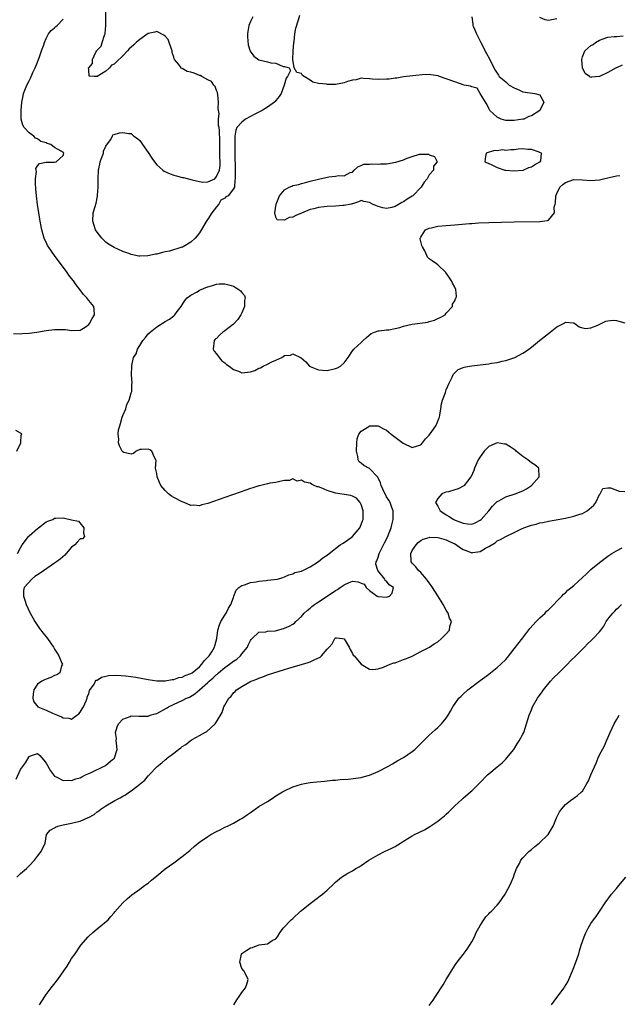
# Model space of a CAD drawing. Units: inches. Extents: x 2640000 to 2643000, y 1503000 to 1506000.
# Drawn here: x 2640169 to 2640310, y 1503421 to 1503652 of the extents above; entities that cross this region are included whole.
import ezdxf

# ---------------------------------------------------------------- set-up
doc = ezdxf.new("R2010")
doc.units = ezdxf.units.IN
doc.header["$MEASUREMENT"] = 0
doc.layers.add('LD26401503_2ft', color=254, linetype='Continuous')

msp = doc.modelspace()

# ---------------------------------------------------------------- linework, layer by layer
at = {"layer": 'LD26401503_2ft'}
for points, elevation in [([(2640223.57, 1503653), (2640223, 1503651.94), (2640222.65, 1503651), (2640222.4, 1503649.6), (2640222.35, 1503649), (2640222.35, 1503648.35), (2640222.46, 1503646.46), (2640222.95, 1503644.95), (2640223.78, 1503643.78), (2640225, 1503642.93), (2640227, 1503642.43), (2640227.82, 1503642.18), (2640229, 1503642.09), (2640230.66, 1503641.34), (2640231, 1503641.38), (2640232.07, 1503641), (2640232.42, 1503640.42), (2640231.68, 1503639), (2640231.38, 1503638.62), (2640230.95, 1503637), (2640230.19, 1503635), (2640229.73, 1503634.27), (2640229, 1503633.37), (2640228.84, 1503633.16), (2640228.69, 1503633), (2640227, 1503631.79), (2640225.72, 1503631), (2640225, 1503630.62), (2640223.91, 1503630.09), (2640223, 1503629.59), (2640221.82, 1503629), (2640221, 1503628.26), (2640219.77, 1503627), (2640219.57, 1503626.43), (2640219.37, 1503625), (2640219.37, 1503623), (2640219.43, 1503615), (2640219.37, 1503614.63), (2640219.23, 1503613), (2640219, 1503612.64), (2640217.74, 1503611), (2640217.26, 1503610.74), (2640217, 1503610.44), (2640216.05, 1503609.95), (2640215.61, 1503609), (2640215, 1503608.38), (2640213.91, 1503607), (2640213, 1503605.51), (2640212.79, 1503605.21), (2640211.28, 1503602.72), (2640211, 1503602.31), (2640210.45, 1503601.55), (2640209.98, 1503601), (2640209, 1503600.12), (2640207.18, 1503599), (2640207.06, 1503598.94), (2640206.91, 1503598.91), (2640203.99, 1503598.01), (2640203, 1503597.81), (2640202.36, 1503597.64), (2640201, 1503597.31), (2640200.73, 1503597.27), (2640198.89, 1503596.89), (2640197, 1503596.81), (2640196.81, 1503596.81), (2640195, 1503597.19), (2640194.67, 1503597.33), (2640193, 1503597.93), (2640191, 1503598.84), (2640189.63, 1503599.63), (2640189, 1503600.13), (2640188.53, 1503600.53), (2640188.09, 1503601), (2640187, 1503602.41), (2640186.62, 1503603), (2640185.97, 1503605), (2640186.07, 1503607), (2640186.5, 1503608.5), (2640186.67, 1503609), (2640186.78, 1503609.22), (2640187.11, 1503610.89), (2640187.11, 1503611.11), (2640187.25, 1503613), (2640187.25, 1503615), (2640187.32, 1503617), (2640187.59, 1503618.41), (2640187.73, 1503619), (2640188.19, 1503620.19), (2640188.45, 1503621), (2640188.52, 1503621.48), (2640189, 1503622.62), (2640190.09, 1503624.09), (2640190.58, 1503625), (2640190.69, 1503625.31), (2640191, 1503625.41), (2640192.23, 1503625.77), (2640193, 1503625.85), (2640194.41, 1503625.59), (2640195, 1503625.58), (2640195.64, 1503625), (2640196.46, 1503624.46), (2640197, 1503623.95), (2640197.39, 1503623.39), (2640197.61, 1503623), (2640199, 1503621.16), (2640199.84, 1503619.84), (2640200.43, 1503619), (2640201, 1503618.28), (2640202.43, 1503617), (2640202.75, 1503616.75), (2640204.13, 1503616.13), (2640205, 1503615.85), (2640205.66, 1503615.66), (2640207, 1503615.3), (2640207.25, 1503615.25), (2640209.3, 1503614.7), (2640211, 1503614.37), (2640211.81, 1503614.19), (2640213, 1503614.27), (2640214.67, 1503615), (2640215, 1503615.5), (2640215.73, 1503617), (2640215.87, 1503618.13), (2640215.85, 1503621), (2640215.8, 1503623), (2640215.79, 1503623.79), (2640215.71, 1503626.29), (2640215.66, 1503627), (2640215.53, 1503627.53), (2640215.52, 1503629), (2640215.66, 1503630.34), (2640215.43, 1503631.43), (2640215.53, 1503633), (2640215.34, 1503634.66), (2640215.24, 1503635.24), (2640215, 1503635.74), (2640214.68, 1503636.68), (2640214.39, 1503637), (2640213.82, 1503637.82), (2640213, 1503638.22), (2640211.57, 1503639), (2640211.21, 1503639.21), (2640211, 1503639.27), (2640209.77, 1503639.77), (2640209, 1503640.05), (2640208.15, 1503640.15), (2640207, 1503640.85), (2640206.82, 1503640.82), (2640206.75, 1503641), (2640206.2, 1503641.8), (2640205.18, 1503643), (2640205.11, 1503643.11), (2640205, 1503643.52), (2640204.62, 1503644.62), (2640204.59, 1503645), (2640204.35, 1503645.65), (2640203.91, 1503647), (2640203.65, 1503647.65), (2640203, 1503648.43), (2640202.68, 1503648.68), (2640201, 1503649.55), (2640200.56, 1503649.44), (2640199, 1503649.1), (2640197, 1503647.69), (2640196.18, 1503647), (2640195.57, 1503646.43), (2640195, 1503645.87), (2640194.48, 1503645.52), (2640194.09, 1503645), (2640193, 1503643.85), (2640191.52, 1503642.48), (2640191, 1503641.91), (2640190.35, 1503641.65), (2640189.86, 1503641), (2640189, 1503640.23), (2640187, 1503638.96), (2640186.32, 1503639), (2640185.1, 1503639.1), (2640185, 1503640.58), (2640184.99, 1503641), (2640185, 1503641.03), (2640185.93, 1503642.07), (2640185.86, 1503643), (2640186.71, 1503644.71), (2640186.95, 1503645.05), (2640187, 1503645.16), (2640187.91, 1503646.09), (2640188.15, 1503647), (2640188.7, 1503648.7), (2640188.84, 1503649), (2640188.88, 1503649.12), (2640189.01, 1503651), (2640189.01, 1503655)], 8806), ([(2640167.37, 1503578.63), (2640169, 1503578.61), (2640169.35, 1503578.65), (2640171, 1503578.77), (2640172.85, 1503579), (2640175, 1503579.33), (2640177, 1503579.59), (2640177.62, 1503579.62), (2640179, 1503579.62), (2640179.59, 1503579.59), (2640181, 1503579.32), (2640183, 1503579.4), (2640184.17, 1503580.17), (2640185, 1503580.74), (2640185.23, 1503581), (2640185.81, 1503582.19), (2640186.36, 1503583), (2640186.3, 1503584.3), (2640186.19, 1503585), (2640185, 1503586.39), (2640184.58, 1503587), (2640183.79, 1503587.79), (2640182.95, 1503588.95), (2640182.92, 1503589), (2640182.05, 1503590.05), (2640181.43, 1503591), (2640181, 1503591.57), (2640180.37, 1503592.37), (2640179.94, 1503593), (2640176.97, 1503596.97), (2640175.56, 1503599), (2640175.35, 1503599.35), (2640175, 1503600.08), (2640174.67, 1503600.67), (2640174.55, 1503601), (2640174.42, 1503601.58), (2640173.99, 1503603), (2640173.8, 1503603.8), (2640173.62, 1503605), (2640173.52, 1503605.52), (2640173.28, 1503607), (2640172.95, 1503608.95), (2640172.71, 1503611), (2640172.61, 1503612.61), (2640172.58, 1503613), (2640172.5, 1503613.5), (2640172.54, 1503615), (2640172.73, 1503616.73), (2640172.64, 1503617), (2640172.58, 1503617.42), (2640173, 1503618.06), (2640173.42, 1503618.58), (2640175, 1503618.88), (2640175.09, 1503618.91), (2640177, 1503618.91), (2640177.35, 1503619), (2640179, 1503620.42), (2640179.16, 1503621), (2640179, 1503621.15), (2640178.52, 1503621.48), (2640177, 1503622.31), (2640176.07, 1503623), (2640175.25, 1503623.25), (2640175, 1503623.41), (2640173.75, 1503623.75), (2640173, 1503624.37), (2640172.53, 1503624.53), (2640172.13, 1503625), (2640171, 1503625.78), (2640169.85, 1503627), (2640169.54, 1503627.54), (2640169.1, 1503629), (2640169.12, 1503631), (2640169.32, 1503633), (2640169.57, 1503634.43), (2640169.69, 1503635), (2640170.46, 1503637), (2640171, 1503637.96), (2640171.36, 1503638.64), (2640171.91, 1503639.91), (2640172.43, 1503641), (2640173, 1503642.39), (2640173.21, 1503643), (2640173.36, 1503643.36), (2640173.91, 1503645), (2640174.46, 1503646.46), (2640174.6, 1503647), (2640175, 1503647.94), (2640175.54, 1503649), (2640176.19, 1503649.81), (2640177, 1503650.44), (2640177.26, 1503650.74), (2640177.56, 1503651), (2640179, 1503652.43)], 8804), ([(2640275, 1503653), (2640275.26, 1503651.26), (2640275.22, 1503651), (2640275.37, 1503650.63), (2640276.1, 1503649), (2640277.1, 1503647), (2640278.43, 1503644.43), (2640279.13, 1503643.13), (2640280.19, 1503641), (2640280.5, 1503640.5), (2640281, 1503639.78), (2640281.3, 1503639.3), (2640281.45, 1503639), (2640283, 1503637.77), (2640283.77, 1503637), (2640285, 1503636.31), (2640285.93, 1503635.93), (2640287, 1503635.43), (2640289.84, 1503635), (2640291, 1503634.66), (2640291.91, 1503633), (2640291, 1503631), (2640289, 1503629.78), (2640288.43, 1503629.57), (2640287.25, 1503629), (2640287, 1503628.95), (2640285, 1503628.64), (2640283, 1503628.69), (2640281.87, 1503629), (2640281, 1503629.46), (2640279.24, 1503631), (2640279.19, 1503631.19), (2640279, 1503631.46), (2640278.54, 1503632.54), (2640278.22, 1503633), (2640277, 1503635), (2640276.27, 1503636.27), (2640275, 1503636.55), (2640274.71, 1503636.71), (2640273.22, 1503637), (2640271, 1503637.75), (2640269, 1503638.46), (2640267.42, 1503639), (2640267.14, 1503639.14), (2640265.42, 1503639.42), (2640265, 1503639.44), (2640263.37, 1503639.37), (2640261.16, 1503639.16), (2640259, 1503638.9), (2640257.36, 1503638.64), (2640257, 1503638.61), (2640255.6, 1503638.4), (2640255, 1503638.34), (2640253, 1503638.26), (2640251.6, 1503638.4), (2640251, 1503638.48), (2640249.51, 1503638.49), (2640249, 1503638.57), (2640247.82, 1503638.18), (2640247, 1503638.13), (2640245.83, 1503637.83), (2640245, 1503637.52), (2640244.6, 1503637.4), (2640243, 1503637.14), (2640241, 1503637.12), (2640240.84, 1503637.16), (2640239, 1503637.39), (2640237.66, 1503637.66), (2640237, 1503638.16), (2640235.62, 1503639), (2640235.26, 1503639.26), (2640235, 1503639.72), (2640233.9, 1503639.9), (2640233.29, 1503641), (2640233, 1503643), (2640233.08, 1503645), (2640233.2, 1503647), (2640233.26, 1503647.25), (2640233.42, 1503649), (2640233.63, 1503650.37), (2640234.33, 1503652.33), (2640234.62, 1503653.38)], 8806), ([(2640295, 1503652.54), (2640293, 1503652.15), (2640292.28, 1503652.28), (2640291, 1503652.87)], 8806), ([(2640310.33, 1503641.67), (2640309, 1503641.07), (2640308.9, 1503641), (2640307, 1503639.94), (2640305, 1503639), (2640303.16, 1503638.84), (2640303, 1503638.79), (2640302.83, 1503638.83), (2640302.66, 1503639), (2640301.67, 1503639.67), (2640301, 1503641), (2640300.83, 1503643), (2640301, 1503643.61), (2640301.55, 1503645), (2640303, 1503646.28), (2640303.49, 1503646.51), (2640304.05, 1503647), (2640305, 1503647.5), (2640305.85, 1503647.85), (2640307, 1503648.21), (2640308.42, 1503648.42), (2640309, 1503648.38), (2640310.55, 1503648.55)], 8806), ([(2640168.27, 1503527), (2640169, 1503528.36), (2640169.37, 1503529), (2640170.89, 1503531), (2640171, 1503531.12), (2640173, 1503532.85), (2640173.22, 1503533), (2640175, 1503534.41), (2640175.41, 1503534.59), (2640176.57, 1503535), (2640177, 1503535.28), (2640177.26, 1503535.26), (2640179, 1503535.36), (2640179.33, 1503535.33), (2640181, 1503534.89), (2640182.59, 1503534.59), (2640183.87, 1503533), (2640183.79, 1503531.79), (2640184.02, 1503531), (2640183.53, 1503530.47), (2640183, 1503530.41), (2640182.32, 1503529.68), (2640181.73, 1503529), (2640181, 1503528.52), (2640179.74, 1503527), (2640179.37, 1503526.63), (2640178.31, 1503525.69), (2640177.43, 1503525), (2640177, 1503524.69), (2640173.59, 1503522.41), (2640173, 1503521.96), (2640172.37, 1503521.63), (2640171.67, 1503521), (2640169.86, 1503519), (2640169.71, 1503518.29), (2640169.66, 1503517), (2640170.02, 1503516.02), (2640170.32, 1503515), (2640171.25, 1503513), (2640171.85, 1503511.85), (2640172.34, 1503511), (2640173.41, 1503509.41), (2640174.27, 1503508.27), (2640175.3, 1503507), (2640176.74, 1503505), (2640176.83, 1503504.83), (2640177, 1503504.56), (2640177.58, 1503503.58), (2640177.99, 1503503), (2640178.73, 1503501.27), (2640178.82, 1503501), (2640178.65, 1503500.65), (2640178.23, 1503499), (2640177.48, 1503498.52), (2640177, 1503498.35), (2640176.1, 1503497.9), (2640175, 1503497.5), (2640174.65, 1503497.35), (2640173.99, 1503497), (2640173, 1503496.3), (2640172.15, 1503495), (2640171.96, 1503494.04), (2640171.89, 1503493), (2640172.13, 1503492.13), (2640173.09, 1503491), (2640175, 1503490.22), (2640176.51, 1503489.49), (2640177.65, 1503489), (2640178.65, 1503488.65), (2640179, 1503488.41), (2640180.36, 1503488.36), (2640181, 1503488.12), (2640182.25, 1503489), (2640182.66, 1503489.34), (2640183, 1503489.7), (2640183.49, 1503490.51), (2640183.76, 1503491), (2640184.4, 1503492.4), (2640184.64, 1503493), (2640184.65, 1503493.35), (2640185, 1503494.06), (2640185.21, 1503494.79), (2640186.28, 1503496.28), (2640186.64, 1503497), (2640186.78, 1503497.22), (2640187, 1503497.27), (2640188.02, 1503497.98), (2640189, 1503498.18), (2640189.64, 1503498.36), (2640191.54, 1503498.46), (2640193.72, 1503498.28), (2640196.08, 1503497.92), (2640199, 1503497.39), (2640201, 1503497.08), (2640203, 1503497.07), (2640204.58, 1503497.42), (2640205, 1503497.43), (2640206.15, 1503497.85), (2640207, 1503497.99), (2640207.68, 1503498.32), (2640209, 1503498.81), (2640209.28, 1503499), (2640211, 1503500.39), (2640211.61, 1503501), (2640212.17, 1503501.83), (2640213.31, 1503503), (2640213.91, 1503503.91), (2640214.58, 1503505), (2640214.66, 1503505.34), (2640215.11, 1503507), (2640215.38, 1503509), (2640215.74, 1503510.26), (2640216.08, 1503511), (2640217, 1503512.55), (2640217.31, 1503513), (2640217.83, 1503514.17), (2640218.43, 1503515), (2640219, 1503516.7), (2640219.13, 1503517), (2640219.62, 1503518.38), (2640220.27, 1503519), (2640221, 1503519.49), (2640221.64, 1503519.64), (2640223, 1503520.15), (2640224.35, 1503520.35), (2640225, 1503520.48), (2640226.68, 1503520.68), (2640227, 1503520.7), (2640229.38, 1503521), (2640230.65, 1503521.35), (2640231, 1503521.5), (2640231.99, 1503522.01), (2640233, 1503522.21), (2640233.43, 1503522.57), (2640235, 1503522.84), (2640235.09, 1503522.91), (2640235.3, 1503523), (2640237, 1503523.83), (2640239, 1503525.09), (2640240.02, 1503525.98), (2640241, 1503526.61), (2640241.47, 1503527), (2640244.09, 1503529), (2640244.62, 1503529.38), (2640245, 1503529.6), (2640245.84, 1503530.16), (2640246.98, 1503531), (2640248.69, 1503533), (2640248.8, 1503533.2), (2640249.36, 1503534.64), (2640249.45, 1503535), (2640249.49, 1503537), (2640249, 1503538.49), (2640248.76, 1503539), (2640247.95, 1503539.95), (2640247, 1503540.45), (2640246.6, 1503540.6), (2640245, 1503540.86), (2640243, 1503541.13), (2640242.79, 1503541.21), (2640241, 1503541.75), (2640239.62, 1503542.38), (2640239, 1503542.61), (2640238.66, 1503542.66), (2640238.01, 1503543), (2640237.31, 1503543.31), (2640237, 1503543.52), (2640235.72, 1503543.72), (2640235, 1503544.21), (2640234.01, 1503544.01), (2640233, 1503544.54), (2640232.17, 1503544.17), (2640231, 1503544.14), (2640229.94, 1503543.94), (2640229, 1503543.67), (2640227.54, 1503543.54), (2640227, 1503543.38), (2640225.11, 1503542.89), (2640225, 1503542.9), (2640223.59, 1503542.41), (2640223, 1503542.27), (2640221.9, 1503541.9), (2640220.57, 1503541.43), (2640218.78, 1503540.78), (2640217, 1503540.16), (2640213, 1503538.73), (2640211.62, 1503538.39), (2640211, 1503538.2), (2640209.69, 1503538.31), (2640209, 1503538.29), (2640207.44, 1503539), (2640207, 1503539.16), (2640205, 1503540.14), (2640204.48, 1503540.48), (2640203.76, 1503541), (2640203, 1503541.77), (2640201.96, 1503543), (2640201.66, 1503543.66), (2640201.09, 1503545), (2640201, 1503545.75), (2640200.73, 1503547), (2640200.83, 1503548.83), (2640200.81, 1503549), (2640200.5, 1503549.5), (2640199.84, 1503551), (2640199.33, 1503551.33), (2640199, 1503551.47), (2640197.38, 1503551.38), (2640197, 1503551.38), (2640196.18, 1503551), (2640195.53, 1503550.47), (2640195, 1503550.34), (2640193.29, 1503550.71), (2640193, 1503550.87), (2640192.89, 1503551), (2640192.27, 1503552.27), (2640191.98, 1503553), (2640192.12, 1503553.88), (2640191.94, 1503555), (2640192.01, 1503556.01), (2640192.28, 1503557), (2640192.47, 1503557.53), (2640192.87, 1503559), (2640193, 1503559.38), (2640193.73, 1503561), (2640193.98, 1503562.02), (2640194.53, 1503563), (2640195, 1503564.72), (2640195.1, 1503565), (2640195.17, 1503566.83), (2640195.21, 1503567), (2640195.08, 1503569), (2640195.11, 1503570.89), (2640195.1, 1503571.1), (2640195.56, 1503573), (2640196.14, 1503573.86), (2640196.45, 1503575), (2640197, 1503575.84), (2640197.72, 1503577), (2640198.32, 1503577.68), (2640199, 1503578.55), (2640199.48, 1503579), (2640201, 1503580.25), (2640203, 1503581.47), (2640203.97, 1503582.03), (2640205, 1503582.78), (2640205.23, 1503583), (2640205.8, 1503583.8), (2640206.71, 1503585), (2640207, 1503585.41), (2640207.6, 1503586.4), (2640208.1, 1503587), (2640209, 1503587.67), (2640210.46, 1503588.46), (2640211, 1503588.79), (2640211.44, 1503589), (2640212.52, 1503589.48), (2640213, 1503589.62), (2640213.83, 1503589.83), (2640215, 1503590.24), (2640215.68, 1503590.32), (2640217, 1503590.33), (2640217.94, 1503590.06), (2640219, 1503589.78), (2640220.27, 1503589), (2640220.69, 1503588.69), (2640221, 1503588.27), (2640221.59, 1503587.59), (2640221.73, 1503587), (2640221.61, 1503586.39), (2640221.64, 1503585), (2640221, 1503583.51), (2640220.76, 1503583), (2640220.03, 1503581.97), (2640219, 1503580.82), (2640217, 1503579.29), (2640216.54, 1503579), (2640215.73, 1503578.27), (2640215, 1503577.5), (2640214.71, 1503577.29), (2640214.49, 1503577), (2640214.26, 1503575), (2640214.5, 1503574.5), (2640215, 1503573.87), (2640215.63, 1503573), (2640216.27, 1503572.27), (2640217, 1503571.73), (2640217.38, 1503571.38), (2640217.98, 1503571), (2640219, 1503570.18), (2640220.23, 1503569.77), (2640221, 1503569.45), (2640223, 1503569.68), (2640224.01, 1503569.99), (2640225, 1503570.53), (2640225.38, 1503570.62), (2640225.99, 1503571), (2640227, 1503571.43), (2640228.02, 1503572.02), (2640229, 1503572.38), (2640230.34, 1503573), (2640231, 1503573.49), (2640232.41, 1503573.59), (2640233, 1503573.91), (2640234.93, 1503572.93), (2640236.03, 1503572.03), (2640236.87, 1503571), (2640237, 1503570.92), (2640239, 1503570.12), (2640239.93, 1503570.07), (2640241, 1503569.99), (2640243, 1503570.43), (2640243.42, 1503570.58), (2640244.17, 1503571), (2640245, 1503571.74), (2640245.93, 1503573), (2640247, 1503574.56), (2640247.32, 1503575), (2640249, 1503576.52), (2640249.47, 1503577), (2640250.25, 1503577.75), (2640251.33, 1503578.67), (2640252.16, 1503579), (2640253, 1503579.29), (2640253.24, 1503579.24), (2640255, 1503579.48), (2640255.51, 1503579.51), (2640257, 1503579.81), (2640258.07, 1503580.07), (2640259, 1503580.35), (2640261, 1503580.81), (2640264.68, 1503581.32), (2640265, 1503581.49), (2640266.22, 1503581.78), (2640267, 1503582.2), (2640267.57, 1503582.43), (2640268.73, 1503583), (2640269, 1503583.39), (2640270.45, 1503585), (2640270.47, 1503585.53), (2640271, 1503586.34), (2640271.16, 1503586.84), (2640271.35, 1503587), (2640271.45, 1503587.45), (2640271.26, 1503589), (2640271, 1503589.53), (2640270.47, 1503590.47), (2640270.21, 1503591), (2640269.75, 1503591.75), (2640268.93, 1503593), (2640267, 1503594.75), (2640266.75, 1503595), (2640265.68, 1503595.68), (2640265, 1503596.22), (2640264.61, 1503596.61), (2640264.45, 1503597), (2640263.97, 1503598.03), (2640263.39, 1503599), (2640263.28, 1503599.28), (2640263, 1503600.26), (2640262.86, 1503600.86), (2640262.87, 1503601), (2640262.92, 1503601.08), (2640263, 1503601.3), (2640263.7, 1503602.3), (2640264.15, 1503603), (2640265, 1503603.36), (2640265.5, 1503603.5), (2640267, 1503603.84), (2640269, 1503604.04), (2640271, 1503604.17), (2640274.46, 1503604.46), (2640275, 1503604.49), (2640276.6, 1503604.6), (2640279, 1503604.73), (2640285, 1503604.88), (2640290.99, 1503604.99), (2640292.83, 1503605.17), (2640293, 1503605.24), (2640294.46, 1503607), (2640294.35, 1503608.35), (2640294.58, 1503609), (2640294.68, 1503609.32), (2640294.75, 1503611), (2640295, 1503611.56), (2640295.73, 1503613), (2640296.38, 1503613.62), (2640297, 1503614.1), (2640299, 1503614.81), (2640301, 1503614.75), (2640303, 1503614.57), (2640305, 1503614.75), (2640305.97, 1503615), (2640307, 1503615.22), (2640307.25, 1503615.25), (2640309, 1503615.67), (2640309.75, 1503615.75)], 8806), ([(2640167.99, 1503474.01), (2640169, 1503476.26), (2640170.14, 1503477.86), (2640171, 1503479.29), (2640171.55, 1503479.55), (2640173, 1503480.05), (2640173.55, 1503479.55), (2640174.01, 1503479), (2640174.49, 1503478.49), (2640175, 1503477.78), (2640176, 1503476), (2640176.72, 1503475), (2640177, 1503474.7), (2640177.49, 1503474.51), (2640179, 1503473.68), (2640180.23, 1503473.77), (2640181, 1503473.68), (2640181.95, 1503474.05), (2640183, 1503474.33), (2640183.42, 1503474.58), (2640184.22, 1503475), (2640185, 1503475.32), (2640185.6, 1503475.6), (2640188.83, 1503477.17), (2640189, 1503477.29), (2640190.61, 1503478.61), (2640191.05, 1503478.95), (2640191.09, 1503479), (2640191.71, 1503481), (2640191.51, 1503482.49), (2640191.49, 1503483), (2640191.52, 1503483.52), (2640191.32, 1503485), (2640191.69, 1503486.31), (2640192.04, 1503487), (2640193, 1503488.06), (2640194.72, 1503488.72), (2640195, 1503488.84), (2640196.79, 1503488.79), (2640198.81, 1503488.81), (2640199, 1503488.83), (2640199.46, 1503489), (2640200.64, 1503489.36), (2640201, 1503489.44), (2640203.31, 1503490.69), (2640203.75, 1503491), (2640206.11, 1503492.11), (2640207, 1503492.47), (2640208.01, 1503493), (2640208.71, 1503493.29), (2640209.96, 1503494.04), (2640211.02, 1503495), (2640213, 1503496.69), (2640213.32, 1503497), (2640214.22, 1503497.78), (2640215, 1503498.57), (2640215.24, 1503498.76), (2640215.5, 1503499), (2640217, 1503500.23), (2640218.12, 1503501), (2640219, 1503501.7), (2640219.78, 1503502.22), (2640220.7, 1503503), (2640221, 1503503.41), (2640222.32, 1503505), (2640222.49, 1503505.51), (2640223, 1503506.59), (2640223.16, 1503506.84), (2640223.37, 1503507), (2640225, 1503508.51), (2640226.6, 1503508.6), (2640227, 1503508.72), (2640228.86, 1503508.86), (2640231, 1503509.43), (2640232.09, 1503509.91), (2640233, 1503510.42), (2640233.35, 1503510.65), (2640233.68, 1503511), (2640235, 1503512.24), (2640235.66, 1503513), (2640236.35, 1503513.65), (2640237, 1503514.17), (2640237.44, 1503514.56), (2640238.04, 1503515), (2640239, 1503515.67), (2640242.23, 1503517.77), (2640243, 1503518.32), (2640243.44, 1503518.56), (2640244.11, 1503519), (2640245, 1503519.64), (2640246.16, 1503520.16), (2640247, 1503520.47), (2640248.35, 1503520.35), (2640249, 1503520.06), (2640249.76, 1503519.76), (2640250.16, 1503519), (2640251, 1503518.34), (2640252.77, 1503517), (2640253, 1503516.87), (2640255, 1503516.74), (2640255.7, 1503517), (2640256.28, 1503517.72), (2640256.63, 1503519), (2640255.63, 1503519.63), (2640255, 1503520.53), (2640254.65, 1503520.65), (2640254.56, 1503521), (2640252.97, 1503523), (2640252.48, 1503524.48), (2640252.55, 1503525), (2640252.72, 1503525.28), (2640253, 1503526.17), (2640253.22, 1503527), (2640254.47, 1503529.53), (2640255.25, 1503531), (2640255.47, 1503531.47), (2640256.1, 1503533), (2640256.24, 1503533.76), (2640256.57, 1503535), (2640256.51, 1503537), (2640256.23, 1503537.77), (2640255.84, 1503539), (2640255.55, 1503539.55), (2640255, 1503540.29), (2640254.13, 1503542.13), (2640253.7, 1503543), (2640253.55, 1503543.55), (2640252.9, 1503544.9), (2640251, 1503546.98), (2640249.67, 1503547.67), (2640249, 1503548.22), (2640248.53, 1503548.53), (2640248.28, 1503549), (2640248.23, 1503549.77), (2640247.91, 1503551), (2640247.97, 1503553), (2640248.09, 1503553.91), (2640248.47, 1503555), (2640249, 1503555.73), (2640250.78, 1503556.78), (2640251, 1503556.94), (2640253, 1503556.94), (2640254.25, 1503556.25), (2640255, 1503555.93), (2640255.48, 1503555.48), (2640256.09, 1503555), (2640258.92, 1503552.92), (2640261, 1503551.9), (2640262.29, 1503552.29), (2640263, 1503552.49), (2640263.39, 1503553), (2640264.11, 1503553.89), (2640265, 1503554.76), (2640265.65, 1503555.65), (2640266.59, 1503557), (2640266.69, 1503557.31), (2640267, 1503558.04), (2640267.27, 1503558.73), (2640267.39, 1503559), (2640267.51, 1503559.51), (2640267.72, 1503561), (2640267.86, 1503562.14), (2640268.13, 1503563), (2640268.8, 1503564.8), (2640268.89, 1503565.11), (2640269, 1503565.39), (2640269.69, 1503567), (2640270.4, 1503568.4), (2640270.65, 1503569), (2640271, 1503569.45), (2640271.81, 1503570.19), (2640273.23, 1503570.77), (2640274.48, 1503571), (2640275, 1503571.08), (2640277, 1503571.28), (2640279, 1503571.53), (2640279.65, 1503571.65), (2640281, 1503571.86), (2640282.15, 1503572.15), (2640283, 1503572.32), (2640285.09, 1503573), (2640287, 1503574.05), (2640287.59, 1503574.41), (2640288.41, 1503575), (2640289, 1503575.46), (2640290.93, 1503577), (2640293, 1503578.68), (2640295, 1503580.21), (2640296.83, 1503581.17), (2640297, 1503581.31), (2640298.85, 1503581.15), (2640299, 1503581.17), (2640299.2, 1503581), (2640300.23, 1503580.23), (2640301, 1503579.98), (2640301.79, 1503579.79), (2640303, 1503579.99), (2640304.6, 1503580.6), (2640306.47, 1503581.53), (2640307, 1503581.66), (2640308.24, 1503581.76), (2640309, 1503581.72), (2640309.52, 1503581.52), (2640311, 1503581.12)], 8808), ([(2640168.09, 1503551), (2640169.08, 1503553), (2640169.15, 1503554.85), (2640169.26, 1503555), (2640169.15, 1503555.15), (2640167.85, 1503555.85)], 8804), ([(2640168.14, 1503451), (2640169, 1503451.87), (2640170.4, 1503453), (2640170.67, 1503453.33), (2640171, 1503453.64), (2640172.29, 1503455), (2640173, 1503455.92), (2640173.82, 1503457), (2640174.74, 1503459), (2640175.12, 1503461), (2640175.98, 1503462.02), (2640177, 1503462.58), (2640177.24, 1503462.76), (2640177.75, 1503463), (2640179, 1503463.29), (2640181, 1503463.68), (2640181.92, 1503463.92), (2640183, 1503464.11), (2640184.9, 1503465), (2640184.98, 1503465.02), (2640186.3, 1503465.7), (2640187, 1503466.33), (2640187.4, 1503466.6), (2640187.87, 1503467), (2640189, 1503467.72), (2640191.18, 1503469), (2640192.4, 1503469.6), (2640193, 1503469.98), (2640193.66, 1503470.34), (2640194.56, 1503471), (2640195, 1503471.28), (2640196.32, 1503472.32), (2640197, 1503472.83), (2640197.19, 1503473), (2640198.2, 1503473.8), (2640199, 1503474.8), (2640199.1, 1503474.9), (2640199.18, 1503475), (2640201, 1503476.9), (2640201.1, 1503477), (2640202.19, 1503477.81), (2640203, 1503478.58), (2640203.25, 1503478.75), (2640203.53, 1503479), (2640205, 1503480.12), (2640206.08, 1503481), (2640206.64, 1503481.36), (2640207, 1503481.66), (2640207.84, 1503482.16), (2640208.81, 1503483), (2640209.29, 1503483.29), (2640211, 1503484.23), (2640212.3, 1503485), (2640212.77, 1503485.23), (2640214.69, 1503487), (2640215, 1503487.45), (2640216.33, 1503489.67), (2640216.79, 1503491), (2640217, 1503491.41), (2640217.95, 1503493), (2640218.49, 1503493.51), (2640219, 1503494.31), (2640219.43, 1503494.57), (2640219.72, 1503495), (2640221, 1503495.79), (2640222.85, 1503496.85), (2640223, 1503496.91), (2640223.14, 1503497), (2640224.52, 1503497.48), (2640225, 1503497.75), (2640225.94, 1503498.06), (2640227, 1503498.51), (2640228.53, 1503499), (2640231, 1503499.72), (2640232.04, 1503500.04), (2640236.6, 1503501.4), (2640237, 1503501.55), (2640238.12, 1503502.12), (2640239.36, 1503502.64), (2640239.71, 1503503), (2640241, 1503504.52), (2640241.48, 1503505), (2640242.18, 1503505.82), (2640242.85, 1503507), (2640243, 1503507.2), (2640243.2, 1503507.2), (2640244.64, 1503507), (2640245, 1503506.93), (2640246.21, 1503505), (2640246.46, 1503504.46), (2640247, 1503503.51), (2640247.16, 1503503.16), (2640247.35, 1503503), (2640249, 1503500.98), (2640251, 1503499.87), (2640251.78, 1503499.78), (2640253, 1503499.9), (2640254.28, 1503500.28), (2640255.8, 1503501), (2640256.7, 1503501.3), (2640257, 1503501.36), (2640259, 1503502.07), (2640259.67, 1503502.33), (2640261, 1503502.91), (2640263, 1503503.95), (2640264.91, 1503504.91), (2640265.07, 1503505), (2640266.2, 1503505.8), (2640267, 1503506.25), (2640267.86, 1503507), (2640269, 1503508.16), (2640269.79, 1503509), (2640269.88, 1503509.88), (2640270.24, 1503511), (2640269.79, 1503511.79), (2640269.49, 1503513), (2640269, 1503513.71), (2640268.32, 1503515), (2640267.81, 1503515.81), (2640267, 1503517.02), (2640265.75, 1503519), (2640265.48, 1503519.48), (2640265, 1503520.07), (2640264.63, 1503520.63), (2640264.33, 1503521), (2640263, 1503522.57), (2640262.51, 1503523), (2640261.86, 1503523.86), (2640261, 1503524.73), (2640260.77, 1503525), (2640260.77, 1503525.23), (2640260.67, 1503527), (2640261, 1503527.67), (2640261.9, 1503529), (2640262.43, 1503529.57), (2640263, 1503530.05), (2640263.61, 1503530.39), (2640265, 1503530.79), (2640265.18, 1503530.82), (2640267, 1503530.73), (2640267.33, 1503530.67), (2640269, 1503530.19), (2640269.78, 1503529.78), (2640271, 1503529.24), (2640271.41, 1503529), (2640272.35, 1503528.35), (2640273, 1503527.96), (2640273.71, 1503527.71), (2640275, 1503527.19), (2640275.24, 1503527.24), (2640277, 1503527.49), (2640278.25, 1503528.25), (2640279, 1503528.66), (2640280.47, 1503529.53), (2640281, 1503529.94), (2640281.72, 1503530.28), (2640283, 1503530.98), (2640285, 1503531.91), (2640286.85, 1503532.85), (2640287.2, 1503533), (2640288.53, 1503533.47), (2640289, 1503533.66), (2640290.1, 1503533.9), (2640291, 1503534.19), (2640291.69, 1503534.31), (2640293, 1503534.6), (2640297, 1503535.33), (2640299, 1503535.76), (2640300.17, 1503536.17), (2640301, 1503536.41), (2640302.09, 1503537), (2640302.62, 1503537.38), (2640303.65, 1503538.35), (2640304.15, 1503539), (2640305, 1503540.86), (2640305.13, 1503541), (2640305.77, 1503542.23), (2640307, 1503542.45), (2640307.61, 1503542.39), (2640309.6, 1503541.6), (2640311, 1503541.53)], 8810), ([(2640173.41, 1503421), (2640174.69, 1503423), (2640175, 1503423.45), (2640176.16, 1503425), (2640177.45, 1503426.55), (2640177.79, 1503427), (2640179.2, 1503429), (2640179.91, 1503430.09), (2640180.49, 1503431), (2640181, 1503431.89), (2640181.8, 1503433), (2640183.16, 1503435), (2640184.84, 1503437), (2640185, 1503437.14), (2640185.96, 1503438.04), (2640187, 1503438.86), (2640189.54, 1503441), (2640190.24, 1503441.76), (2640191, 1503442.63), (2640191.18, 1503442.82), (2640193, 1503444.94), (2640194.06, 1503445.94), (2640195.13, 1503446.87), (2640197, 1503448.17), (2640198.08, 1503449), (2640198.62, 1503449.38), (2640199, 1503449.62), (2640199.72, 1503450.28), (2640201, 1503451.29), (2640203, 1503452.94), (2640205, 1503454.34), (2640207, 1503455.81), (2640208.73, 1503457.27), (2640209, 1503457.52), (2640209.81, 1503458.19), (2640210.72, 1503459), (2640211, 1503459.22), (2640213, 1503460.58), (2640213.71, 1503461), (2640215, 1503461.69), (2640215.9, 1503462.1), (2640217, 1503462.71), (2640217.21, 1503462.79), (2640217.6, 1503463), (2640219, 1503463.65), (2640220.59, 1503464.59), (2640221, 1503464.81), (2640222.32, 1503465.68), (2640223, 1503466.2), (2640224.13, 1503467), (2640225, 1503467.57), (2640227, 1503468.79), (2640228.36, 1503469.64), (2640229, 1503470.06), (2640230.5, 1503471), (2640231, 1503471.29), (2640233, 1503472.23), (2640235, 1503472.86), (2640235.73, 1503473), (2640237, 1503473.22), (2640238.6, 1503473.4), (2640240.43, 1503473.57), (2640241, 1503473.6), (2640242.26, 1503473.74), (2640243, 1503473.78), (2640244.11, 1503473.89), (2640245.96, 1503474.04), (2640247.78, 1503474.22), (2640249, 1503474.41), (2640249.48, 1503474.52), (2640251, 1503474.96), (2640253, 1503475.84), (2640255.27, 1503477), (2640256.36, 1503477.64), (2640257, 1503477.97), (2640257.64, 1503478.36), (2640259, 1503479.11), (2640261, 1503480.48), (2640261.62, 1503481), (2640262.33, 1503481.67), (2640263.64, 1503483), (2640265, 1503484.33), (2640266.39, 1503485.61), (2640267, 1503486.13), (2640267.92, 1503487), (2640269, 1503488.33), (2640269.46, 1503489), (2640269.99, 1503489.99), (2640270.56, 1503491), (2640271.99, 1503493), (2640272.49, 1503493.51), (2640273, 1503493.97), (2640274.09, 1503495), (2640277, 1503497.16), (2640278.04, 1503497.96), (2640279, 1503498.66), (2640279.41, 1503499), (2640281, 1503500.24), (2640281.83, 1503501), (2640283, 1503502.13), (2640283.42, 1503502.58), (2640285, 1503504.58), (2640287, 1503507.22), (2640288.65, 1503509.35), (2640290.12, 1503511), (2640291, 1503511.9), (2640292.24, 1503513), (2640292.58, 1503513.42), (2640293, 1503513.76), (2640293.62, 1503514.38), (2640294.3, 1503515), (2640295, 1503515.77), (2640296.17, 1503517), (2640296.54, 1503517.46), (2640297, 1503517.79), (2640297.61, 1503518.39), (2640299, 1503519.5), (2640301, 1503521.34), (2640301.84, 1503522.16), (2640303, 1503523.23), (2640305, 1503524.87), (2640307, 1503526.39), (2640307.87, 1503527), (2640309, 1503527.65), (2640310.35, 1503528.35)], 8812), ([(2640219.1, 1503421), (2640219.84, 1503422.16), (2640220.33, 1503423), (2640221, 1503423.9), (2640221.86, 1503425), (2640222.14, 1503425.86), (2640222.47, 1503427), (2640221.98, 1503427.98), (2640221.43, 1503429), (2640221, 1503429.53), (2640220.49, 1503431), (2640220.88, 1503432.88), (2640220.91, 1503433), (2640220.95, 1503433.05), (2640221, 1503433.11), (2640222.17, 1503433.83), (2640223, 1503434.43), (2640223.52, 1503434.48), (2640224.81, 1503435), (2640225.08, 1503435.08), (2640227, 1503435.33), (2640228.12, 1503436.12), (2640229, 1503436.53), (2640229.34, 1503437), (2640229.94, 1503437.94), (2640230.68, 1503439), (2640232.59, 1503441), (2640233, 1503441.32), (2640234.78, 1503443), (2640235, 1503443.16), (2640237, 1503444.8), (2640239, 1503446.32), (2640239.42, 1503446.58), (2640239.93, 1503447), (2640241, 1503447.91), (2640242.59, 1503449.4), (2640243, 1503449.81), (2640244.42, 1503451), (2640245, 1503451.38), (2640245.91, 1503451.91), (2640247, 1503452.52), (2640247.75, 1503453), (2640248.56, 1503453.44), (2640249, 1503453.72), (2640250.83, 1503455), (2640253, 1503456.25), (2640254.49, 1503457), (2640256.2, 1503457.8), (2640257, 1503458.19), (2640258.26, 1503459), (2640259, 1503459.44), (2640261, 1503460.71), (2640261.51, 1503461), (2640263.86, 1503462.14), (2640265.12, 1503462.88), (2640267, 1503464.14), (2640268.59, 1503465.41), (2640269, 1503465.81), (2640269.64, 1503466.36), (2640270.26, 1503467), (2640271, 1503467.72), (2640272.71, 1503469.29), (2640273, 1503469.56), (2640274.74, 1503471), (2640275, 1503471.24), (2640276.87, 1503473.13), (2640278.68, 1503475), (2640279, 1503475.29), (2640281, 1503476.92), (2640282.12, 1503477.88), (2640283, 1503478.7), (2640283.27, 1503479), (2640284.88, 1503481), (2640285.69, 1503482.31), (2640286.17, 1503483), (2640287, 1503484.58), (2640287.2, 1503485), (2640287.88, 1503487), (2640288.47, 1503489), (2640289, 1503490.28), (2640289.28, 1503491), (2640290.41, 1503493), (2640291.51, 1503494.49), (2640291.85, 1503495), (2640293.49, 1503497), (2640294.23, 1503497.77), (2640295.44, 1503499), (2640297.48, 1503501), (2640298.2, 1503501.8), (2640299.46, 1503503), (2640301, 1503504.55), (2640301.45, 1503505), (2640302.2, 1503505.8), (2640303, 1503506.48), (2640303.56, 1503507), (2640305, 1503508.58), (2640305.36, 1503509), (2640306.05, 1503509.95), (2640306.6, 1503511), (2640307, 1503511.59), (2640308.13, 1503513), (2640308.58, 1503513.42), (2640309, 1503513.89), (2640309.59, 1503514.41), (2640310.18, 1503515)], 8814), ([(2640265, 1503420.83), (2640265.91, 1503422.09), (2640266.47, 1503423), (2640268.27, 1503425.73), (2640269, 1503426.96), (2640271, 1503430.26), (2640271.3, 1503430.7), (2640271.54, 1503431), (2640273, 1503432.8), (2640273.91, 1503434.09), (2640275, 1503435.83), (2640275.61, 1503437), (2640276.02, 1503437.98), (2640277, 1503439.67), (2640277.82, 1503441), (2640278.3, 1503441.7), (2640279, 1503442.39), (2640279.28, 1503442.72), (2640279.61, 1503443), (2640281, 1503444.42), (2640281.46, 1503445), (2640282.82, 1503447), (2640283, 1503447.29), (2640283.93, 1503449), (2640284.22, 1503449.78), (2640284.83, 1503451), (2640285, 1503451.55), (2640285.54, 1503453), (2640286.19, 1503454.19), (2640286.53, 1503455), (2640287, 1503455.53), (2640288.44, 1503457), (2640288.73, 1503457.27), (2640289, 1503457.48), (2640289.8, 1503458.2), (2640290.82, 1503459), (2640292.95, 1503461.05), (2640294.13, 1503463), (2640294.91, 1503464.91), (2640295.65, 1503466.35), (2640296.06, 1503467), (2640297, 1503468.06), (2640298.23, 1503469), (2640299, 1503469.54), (2640299.85, 1503470.15), (2640300.82, 1503471), (2640301, 1503471.21), (2640302.02, 1503473), (2640302.39, 1503473.61), (2640303.01, 1503474.99), (2640304.22, 1503477.78), (2640304.67, 1503479), (2640305, 1503479.72), (2640306.17, 1503481.84), (2640306.68, 1503483), (2640307.5, 1503485), (2640308.45, 1503487), (2640309, 1503487.93), (2640309.67, 1503489)], 8816), ([(2640293.77, 1503421), (2640295, 1503422.76), (2640296.69, 1503425), (2640296.8, 1503425.2), (2640297.57, 1503426.43), (2640297.84, 1503427), (2640298.7, 1503429), (2640299, 1503429.78), (2640299.33, 1503430.68), (2640299.68, 1503431.68), (2640300.12, 1503433), (2640300.3, 1503433.7), (2640300.74, 1503435), (2640301.37, 1503437), (2640301.73, 1503437.73), (2640302.31, 1503439), (2640303, 1503440.1), (2640303.63, 1503441), (2640304.23, 1503441.77), (2640305.03, 1503442.97), (2640306.36, 1503445), (2640307.86, 1503447), (2640309, 1503448.3), (2640309.55, 1503449), (2640311.21, 1503451)], 8818)]:
    msp.add_lwpolyline(points, dxfattribs=dict(at, elevation=elevation))
for points, elevation in [([(2640291.04, 1503618.97), (2640291.11, 1503619), (2640291.21, 1503619.21), (2640291.4, 1503621), (2640291, 1503621.15), (2640290.8, 1503621.2), (2640289, 1503621.85), (2640288.16, 1503621.84), (2640287, 1503622), (2640285.92, 1503621.92), (2640285, 1503621.79), (2640284.2, 1503621.8), (2640283, 1503621.63), (2640282.26, 1503621.75), (2640281, 1503621.53), (2640280.37, 1503621.63), (2640278.39, 1503621), (2640278.22, 1503620.22), (2640278.1, 1503619), (2640279, 1503618.56), (2640279.73, 1503618.27), (2640281, 1503617.6), (2640282.77, 1503617), (2640282.97, 1503616.97), (2640284.82, 1503616.82), (2640287.04, 1503617), (2640288.4, 1503617.6), (2640289, 1503617.79), (2640289.71, 1503618.29), (2640291, 1503618.93)], 8804), ([(2640266.03, 1503617), (2640265, 1503615.93), (2640264.53, 1503615), (2640263.82, 1503614.18), (2640263.09, 1503613), (2640261.17, 1503611), (2640261, 1503610.87), (2640259.82, 1503610.18), (2640259, 1503609.59), (2640258.56, 1503609.44), (2640257.93, 1503609), (2640257, 1503608.45), (2640256.23, 1503608.23), (2640255, 1503608.01), (2640254.14, 1503608.14), (2640253, 1503608.5), (2640252.61, 1503608.61), (2640251.69, 1503609), (2640251, 1503609.42), (2640249.62, 1503609.62), (2640249, 1503609.85), (2640248.42, 1503609.58), (2640247, 1503609.13), (2640246.92, 1503609.08), (2640246.68, 1503609), (2640245, 1503608.71), (2640244.71, 1503608.71), (2640243, 1503608.57), (2640241, 1503608.47), (2640240.36, 1503608.36), (2640239, 1503608.22), (2640237.89, 1503607.89), (2640237, 1503607.73), (2640235, 1503606.89), (2640233.65, 1503606.35), (2640233, 1503605.94), (2640232.14, 1503605.86), (2640231, 1503605.23), (2640229.31, 1503605.31), (2640229, 1503605.95), (2640228.71, 1503607), (2640229.02, 1503609.02), (2640229.83, 1503611), (2640231, 1503612.42), (2640232.12, 1503613), (2640232.72, 1503613.28), (2640233, 1503613.42), (2640234.35, 1503613.65), (2640235, 1503613.88), (2640235.91, 1503614.09), (2640237, 1503614.41), (2640239, 1503614.92), (2640241.41, 1503615.41), (2640243, 1503615.57), (2640243.73, 1503615.73), (2640245, 1503615.68), (2640246.46, 1503616.46), (2640247, 1503616.52), (2640247.37, 1503617), (2640248.21, 1503617.79), (2640249, 1503618.1), (2640249.61, 1503618.39), (2640251, 1503618.42), (2640251.51, 1503618.49), (2640253, 1503618.4), (2640253.54, 1503618.46), (2640255, 1503618.49), (2640257.13, 1503618.87), (2640259, 1503619.47), (2640259.82, 1503619.82), (2640261, 1503620.22), (2640262.76, 1503620.76), (2640264.8, 1503620.8), (2640265, 1503620.64), (2640266.21, 1503620.21), (2640266.85, 1503619), (2640266.05, 1503617.95)], 8804), ([(2640267.59, 1503537), (2640268.45, 1503536.45), (2640269, 1503536.11), (2640269.71, 1503535.72), (2640270.82, 1503535), (2640271.14, 1503534.86), (2640273, 1503534.13), (2640274.03, 1503533.97), (2640275, 1503533.89), (2640275.78, 1503534.22), (2640277, 1503534.81), (2640277.21, 1503535), (2640279.02, 1503537), (2640279.86, 1503538.14), (2640281, 1503539.17), (2640281.35, 1503539.35), (2640283, 1503540.3), (2640285.19, 1503541), (2640287, 1503541.69), (2640287.85, 1503542.15), (2640289, 1503543), (2640290.87, 1503545), (2640290.75, 1503547), (2640289.8, 1503547.8), (2640289, 1503548.28), (2640288.18, 1503549), (2640287, 1503549.78), (2640285.46, 1503551), (2640285.26, 1503551.26), (2640285, 1503551.38), (2640284.06, 1503552.06), (2640283, 1503552.64), (2640282.67, 1503552.67), (2640281, 1503552.99), (2640279, 1503552.09), (2640277.9, 1503551), (2640277, 1503549.73), (2640276.53, 1503549), (2640275.62, 1503547), (2640275.48, 1503546.52), (2640274.89, 1503545.11), (2640274.82, 1503545), (2640274, 1503544), (2640273.24, 1503543), (2640273.12, 1503542.88), (2640271.79, 1503542.21), (2640271, 1503541.95), (2640269.5, 1503541.5), (2640269, 1503541.36), (2640268.69, 1503541.31), (2640268, 1503541), (2640267, 1503539.91), (2640266.48, 1503539), (2640267, 1503538.13)], 8808)]:
    msp.add_lwpolyline(points, close=True, dxfattribs=dict(at, elevation=elevation))

doc.saveas('drawing.dxf')
